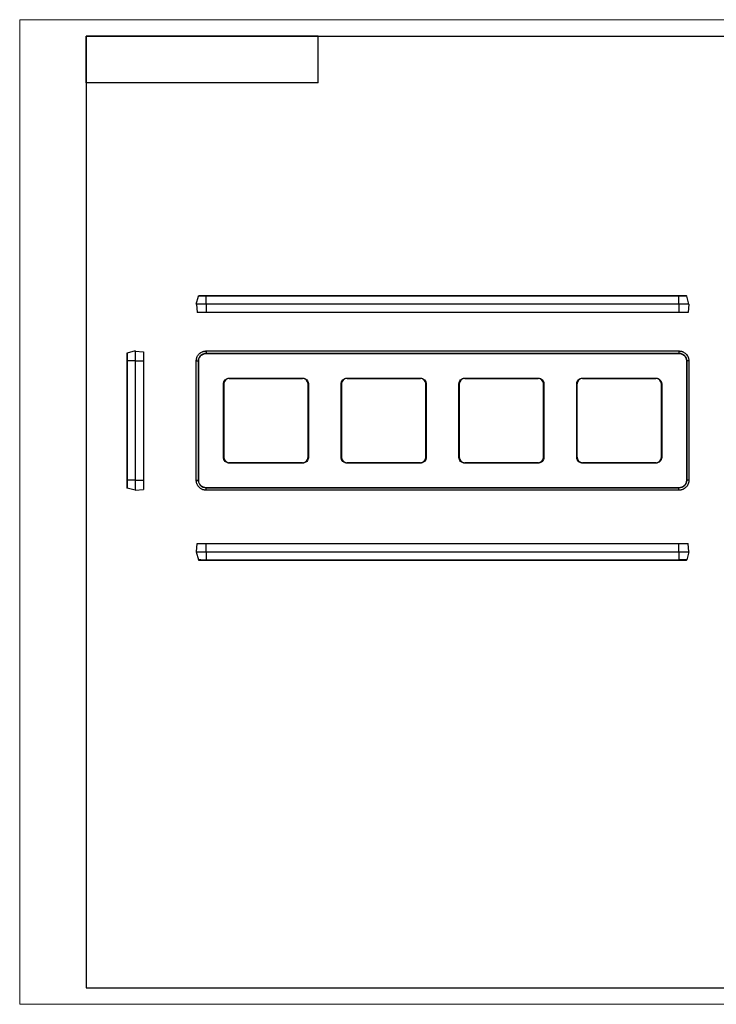
# Model space of a CAD drawing. Units: millimetres. Extents: x 0 to 420, y 0 to 297.
# Drawn here: x 0 to 210, y 0 to 297 of the extents above; entities that cross this region are included whole.
import ezdxf

# ---------------------------------------------------------------- set-up
doc = ezdxf.new("R2010")
doc.units = ezdxf.units.MM

msp = doc.modelspace()

# ---------------------------------------------------------------- linework, layer by layer
at = {"color": 7, "linetype": 'Continuous', "lineweight": 18}
for p, q in [((0, 0), (0, 297)), ((0, 297), (420, 297)), ((0, 0), (420, 0))]:
    msp.add_line(p, q, dxfattribs=at)
at = {"color": 7, "linetype": 'Continuous', "lineweight": 25}
for p, q in [((20, 292), (415, 292)), ((20, 292), (20, 5)), ((90, 292), (20, 292)), ((20, 278), (20, 292)), ((90, 278), (90, 292)), ((90, 278), (20, 278)), ((20, 5), (415, 5))]:
    msp.add_line(p, q, dxfattribs=at)
at = {"color": 7, "linetype": 'Continuous'}
for p, q in [((53.23, 211.18), (53.88, 213.61)), ((53.28, 211.18), (53.45, 208.68)), ((56.23, 213.61), (56.23, 213.68)), ((198.73, 213.68), (56.23, 213.68)), ((198.73, 213.61), (56.23, 213.61)), ((56.23, 211.18), (56.23, 213.61)), ((56.23, 211.18), (56.23, 208.68)), ((198.73, 211.18), (56.23, 211.18)), ((198.73, 211.18), (198.72, 208.68)), ((198.73, 211.18), (198.73, 213.61)), ((201.73, 211.18), (201.08, 213.61)), ((201.68, 211.18), (201.51, 208.68)), ((198.73, 208.68), (56.23, 208.68)), ((200.96, 208.68), (200.96, 208.68)), ((34.81, 197.07), (32.38, 196.42)), ((34.81, 197.02), (37.31, 196.84)), ((56.23, 197.07), (56.23, 196.42)), ((56.23, 197.07), (198.73, 197.07)), ((56.23, 196.42), (198.73, 196.42)), ((56.23, 196.32), (198.73, 196.32)), ((198.73, 197.07), (198.73, 196.42)), ((198.73, 196.42), (198.73, 196.32)), ((32.31, 194.07), (32.31, 158.07)), ((34.81, 194.07), (32.38, 194.07)), ((32.38, 194.07), (32.38, 158.07)), ((34.81, 194.07), (34.81, 158.07)), ((34.81, 194.07), (37.31, 194.06)), ((37.31, 194.07), (37.31, 158.07)), ((37.31, 194.07), (37.31, 194.07)), ((53.23, 194.07), (53.88, 194.07)), ((53.23, 158.07), (53.23, 194.07)), ((53.88, 194.07), (53.98, 194.07)), ((53.88, 158.07), (53.88, 194.07)), ((53.98, 158.07), (53.98, 194.07)), ((200.98, 194.07), (200.98, 158.07)), ((201.08, 194.07), (201.08, 158.07)), ((201.73, 194.07), (201.08, 194.07)), ((201.73, 194.07), (201.73, 158.07)), ((61.42, 165.02), (61.42, 187.12)), ((61.42, 187.12), (61.52, 187.12)), ((61.52, 165.02), (61.52, 187.12)), ((61.53, 187.12), (61.52, 187.12)), ((61.53, 187.12), (61.53, 165.02)), ((61.53, 165.02), (61.53, 187.12)), ((63.18, 188.88), (85.28, 188.88)), ((63.18, 188.78), (85.28, 188.78)), ((63.18, 188.77), (63.18, 188.78)), ((85.28, 188.77), (63.18, 188.77)), ((63.18, 188.77), (85.28, 188.77)), ((85.28, 188.88), (85.28, 188.78)), ((85.28, 188.77), (85.28, 188.78)), ((86.93, 187.12), (86.94, 187.12)), ((86.93, 165.02), (86.93, 187.12)), ((86.93, 187.12), (86.93, 165.02)), ((86.94, 187.12), (86.94, 165.02)), ((87.04, 187.12), (87.04, 165.02)), ((96.92, 187.12), (97.02, 187.12)), ((96.92, 165.02), (96.92, 187.12)), ((97.02, 165.02), (97.02, 187.12)), ((97.03, 187.12), (97.02, 187.12)), ((97.03, 187.12), (97.03, 165.02)), ((97.03, 165.02), (97.03, 187.12)), ((98.68, 188.88), (120.78, 188.88)), ((98.68, 188.78), (120.78, 188.78)), ((98.68, 188.77), (98.68, 188.78)), ((120.78, 188.77), (98.68, 188.77)), ((98.68, 188.77), (120.78, 188.77)), ((120.78, 188.88), (120.78, 188.78)), ((120.78, 188.77), (120.78, 188.78)), ((122.43, 187.12), (122.44, 187.12)), ((122.43, 165.02), (122.43, 187.12)), ((122.43, 187.12), (122.43, 165.02)), ((122.44, 187.12), (122.44, 165.02)), ((122.54, 187.12), (122.54, 165.02)), ((132.42, 165.02), (132.42, 187.12)), ((132.42, 187.12), (132.52, 187.12)), ((132.52, 165.02), (132.52, 187.12)), ((132.53, 187.12), (132.52, 187.12)), ((132.53, 187.12), (132.53, 165.02)), ((132.53, 165.02), (132.53, 187.12)), ((134.18, 188.88), (156.28, 188.88)), ((134.18, 188.78), (156.28, 188.78)), ((134.18, 188.77), (134.18, 188.78)), ((156.28, 188.77), (134.18, 188.77)), ((134.18, 188.77), (156.28, 188.77)), ((156.28, 188.88), (156.28, 188.78)), ((156.28, 188.77), (156.28, 188.78)), ((157.93, 187.12), (157.94, 187.12)), ((157.93, 165.02), (157.93, 187.12)), ((157.93, 187.12), (157.93, 165.02)), ((157.94, 187.12), (157.94, 165.02)), ((158.04, 187.12), (158.04, 165.02)), ((167.92, 165.02), (167.92, 187.12)), ((167.92, 187.12), (168.02, 187.12)), ((168.02, 165.02), (168.02, 187.12)), ((168.03, 165.02), (168.03, 187.12)), ((169.68, 188.88), (191.78, 188.88)), ((169.68, 188.78), (191.78, 188.78)), ((169.68, 188.77), (191.78, 188.77)), ((191.78, 188.88), (191.78, 188.78)), ((193.43, 187.12), (193.43, 165.02)), ((193.44, 187.12), (193.44, 165.02)), ((193.54, 187.12), (193.54, 165.02)), ((61.53, 165.02), (61.52, 165.02)), ((63.18, 163.37), (63.18, 163.36)), ((63.18, 163.37), (85.28, 163.37)), ((85.28, 163.37), (63.18, 163.37)), ((63.18, 163.26), (63.18, 163.36)), ((85.28, 163.36), (63.18, 163.36)), ((85.28, 163.37), (85.28, 163.36)), ((86.93, 165.02), (86.94, 165.02)), ((87.04, 165.02), (86.94, 165.02)), ((97.03, 165.02), (97.02, 165.02)), ((98.68, 163.37), (98.68, 163.36)), ((98.68, 163.37), (120.78, 163.37)), ((120.78, 163.37), (98.68, 163.37)), ((98.68, 163.26), (98.68, 163.36)), ((120.78, 163.36), (98.68, 163.36)), ((120.78, 163.37), (120.78, 163.36)), ((122.43, 165.02), (122.44, 165.02)), ((122.54, 165.02), (122.44, 165.02)), ((132.53, 165.02), (132.52, 165.02)), ((134.18, 163.37), (134.18, 163.36)), ((134.18, 163.37), (156.28, 163.37)), ((156.28, 163.37), (134.18, 163.37)), ((134.18, 163.26), (134.18, 163.36)), ((156.28, 163.36), (134.18, 163.36)), ((156.28, 163.37), (156.28, 163.36)), ((157.93, 165.02), (157.94, 165.02)), ((158.04, 165.02), (157.94, 165.02)), ((191.78, 163.37), (169.68, 163.37)), ((169.68, 163.26), (169.68, 163.36)), ((191.78, 163.36), (169.68, 163.36)), ((193.54, 165.02), (193.44, 165.02)), ((85.28, 163.26), (63.18, 163.26)), ((120.78, 163.26), (98.68, 163.26)), ((156.28, 163.26), (134.18, 163.26)), ((191.78, 163.26), (169.68, 163.26)), ((32.38, 158.07), (32.31, 158.07)), ((34.81, 158.07), (32.38, 158.07)), ((34.81, 158.07), (37.31, 158.07)), ((53.23, 158.07), (53.88, 158.07)), ((201.08, 158.07), (200.98, 158.07)), ((201.73, 158.07), (201.08, 158.07)), ((34.81, 155.07), (32.38, 155.72)), ((34.81, 155.12), (37.31, 155.29)), ((56.23, 155.72), (56.23, 155.82)), ((198.73, 155.82), (56.23, 155.82)), ((198.73, 155.72), (56.23, 155.72)), ((56.23, 155.07), (56.23, 155.72)), ((198.73, 155.07), (56.23, 155.07)), ((198.73, 155.07), (198.73, 155.72)), ((53.28, 136.46), (53.45, 138.96)), ((56.23, 136.46), (56.23, 138.96)), ((56.23, 138.96), (198.73, 138.96)), ((198.73, 136.46), (198.73, 138.96)), ((201.68, 136.46), (201.51, 138.96)), ((53.23, 136.46), (53.88, 134.03)), ((56.23, 136.46), (56.23, 134.03)), ((56.23, 136.46), (198.73, 136.46)), ((56.23, 134.03), (198.73, 134.03)), ((56.23, 133.96), (198.73, 133.96)), ((198.73, 136.46), (198.73, 134.03)), ((198.73, 134.03), (198.73, 133.96)), ((201.73, 136.46), (201.08, 134.03))]:
    msp.add_line(p, q, dxfattribs=at)
at = {"color": 7, "linetype": 'Continuous', "flags": 128}
for points in [[(56.23, 196.42), (56.23, 196.41), (56.23, 196.41), (56.23, 196.4), (56.23, 196.38), (56.23, 196.37), (56.23, 196.36), (56.23, 196.34), (56.23, 196.32)], [(63.18, 188.88), (63.18, 188.86), (63.18, 188.85), (63.18, 188.83), (63.18, 188.81), (63.18, 188.8), (63.18, 188.79), (63.18, 188.79), (63.18, 188.78)], [(87.04, 187.12), (87.02, 187.12), (87.01, 187.12), (86.99, 187.12), (86.97, 187.12), (86.96, 187.12), (86.95, 187.12), (86.95, 187.12), (86.94, 187.12)], [(98.68, 188.88), (98.68, 188.86), (98.68, 188.85), (98.68, 188.83), (98.68, 188.81), (98.68, 188.8), (98.68, 188.79), (98.68, 188.79), (98.68, 188.78)], [(122.54, 187.12), (122.52, 187.12), (122.51, 187.12), (122.49, 187.12), (122.47, 187.12), (122.46, 187.12), (122.45, 187.12), (122.45, 187.12), (122.44, 187.12)], [(134.18, 188.88), (134.18, 188.86), (134.18, 188.85), (134.18, 188.83), (134.18, 188.81), (134.18, 188.8), (134.18, 188.79), (134.18, 188.79), (134.18, 188.78)], [(158.04, 187.12), (158.02, 187.12), (158.01, 187.12), (157.99, 187.12), (157.97, 187.12), (157.96, 187.12), (157.95, 187.12), (157.95, 187.12), (157.94, 187.12)], [(169.68, 188.88), (169.68, 188.86), (169.68, 188.85), (169.68, 188.83), (169.68, 188.81), (169.68, 188.8), (169.68, 188.79), (169.68, 188.79), (169.68, 188.78)], [(193.54, 187.12), (193.52, 187.12), (193.51, 187.12), (193.49, 187.12), (193.47, 187.12), (193.46, 187.12), (193.45, 187.12), (193.45, 187.12), (193.44, 187.12)], [(61.42, 165.02), (61.44, 165.02), (61.45, 165.02), (61.47, 165.02), (61.49, 165.02), (61.5, 165.02), (61.51, 165.02), (61.51, 165.02), (61.52, 165.02)], [(85.28, 163.26), (85.28, 163.28), (85.28, 163.29), (85.28, 163.31), (85.28, 163.33), (85.28, 163.34), (85.28, 163.35), (85.28, 163.35), (85.28, 163.36)], [(96.92, 165.02), (96.94, 165.02), (96.95, 165.02), (96.97, 165.02), (96.99, 165.02), (97, 165.02), (97.01, 165.02), (97.01, 165.02), (97.02, 165.02)], [(120.78, 163.26), (120.78, 163.28), (120.78, 163.29), (120.78, 163.31), (120.78, 163.33), (120.78, 163.34), (120.78, 163.35), (120.78, 163.35), (120.78, 163.36)], [(132.42, 165.02), (132.44, 165.02), (132.45, 165.02), (132.47, 165.02), (132.49, 165.02), (132.5, 165.02), (132.51, 165.02), (132.51, 165.02), (132.52, 165.02)], [(156.28, 163.26), (156.28, 163.28), (156.28, 163.29), (156.28, 163.31), (156.28, 163.33), (156.28, 163.34), (156.28, 163.35), (156.28, 163.35), (156.28, 163.36)], [(167.92, 165.02), (167.94, 165.02), (167.95, 165.02), (167.97, 165.02), (167.99, 165.02), (168, 165.02), (168.01, 165.02), (168.01, 165.02), (168.02, 165.02)], [(191.78, 163.26), (191.78, 163.28), (191.78, 163.29), (191.78, 163.31), (191.78, 163.33), (191.78, 163.34), (191.78, 163.35), (191.78, 163.35), (191.78, 163.36)], [(56.23, 134.03), (56.23, 134.02), (56.23, 134), (56.23, 133.99), (56.23, 133.98), (56.23, 133.97), (56.23, 133.97), (56.23, 133.96), (56.23, 133.96)]]:
    msp.add_lwpolyline(points, dxfattribs=at)
at = {"color": 7, "linetype": 'Continuous'}
for centre, radius, start, end in [((200.98, 213.58), 0.1, 15, 90), ((32.41, 196.32), 0.1, 105, 180), ((63.18, 187.12), 1.66, 90, 180), ((63.18, 187.12), 1.65, 90, 180), ((85.28, 187.12), 1.66, 360, 90), ((85.28, 187.12), 1.65, 0, 90), ((98.68, 187.12), 1.66, 90, 180), ((98.68, 187.12), 1.65, 90, 180), ((120.78, 187.12), 1.66, 360, 90), ((120.78, 187.12), 1.65, 0, 90), ((134.18, 187.12), 1.66, 90, 180), ((134.18, 187.12), 1.65, 90, 180), ((156.28, 187.12), 1.66, 360, 90), ((156.28, 187.12), 1.65, 0, 90), ((169.68, 187.12), 1.66, 90, 180), ((191.78, 187.12), 1.66, 360, 90), ((63.18, 165.02), 1.66, 180, 270), ((63.18, 165.02), 1.65, 180, 270), ((85.28, 165.02), 1.66, 270, 360), ((85.28, 165.02), 1.65, 270, 360), ((98.68, 165.02), 1.66, 180, 270), ((98.68, 165.02), 1.65, 180, 270), ((120.78, 165.02), 1.66, 270, 360), ((120.78, 165.02), 1.65, 270, 360), ((134.18, 165.02), 1.66, 180, 270), ((134.18, 165.02), 1.65, 180, 270), ((156.28, 165.02), 1.66, 270, 360), ((156.28, 165.02), 1.65, 270, 360), ((169.68, 165.02), 1.66, 180, 270), ((191.78, 165.02), 1.66, 270, 360), ((53.98, 134.06), 0.1, 195, 270)]:
    msp.add_arc(centre, radius, start, end, dxfattribs=at)
for points, knots in [([(56.23, 211.18), (56.18, 211.18), (56.08, 211.18), (55.94, 211.18), (55.8, 211.18), (55.68, 211.18), (55.53, 211.18), (55.35, 211.18), (55.13, 211.18), (54.84, 211.18), (54.49, 211.18), (54.08, 211.18), (53.72, 211.18), (53.5, 211.18), (53.37, 211.18), (53.31, 211.18), (53.27, 211.18), (53.24, 211.18), (53.23, 211.18), (53.23, 211.18)], [0, 0, 0, 0, 0.032492, 0.063003, 0.091564, 0.118215, 0.143006, 0.190509, 0.238002, 0.285752, 0.392788, 0.499997, 0.624831, 0.749822, 0.799581, 0.849172, 0.898902, 0.949079, 1, 1, 1, 1]), ([(53.95, 213.68), (53.93, 213.67), (53.9, 213.65), (53.89, 213.62), (53.88, 213.61)], [0, 0, 0, 0, 0.497515, 1, 1, 1, 1]), ([(53.88, 213.61), (53.89, 213.63), (53.9, 213.65), (53.93, 213.67), (53.95, 213.68), (53.98, 213.68)], [0, 0, 0, 0, 0.5, 0.5, 1, 1, 1, 1]), ([(56.23, 213.61), (55.89, 213.61), (55.2, 213.61), (54.42, 213.61), (53.98, 213.61), (53.92, 213.61), (53.9, 213.61)], [0, 0, 0, 0, 0.28775, 0.575263, 0.801902, 1, 1, 1, 1]), ([(56.23, 213.68), (55.93, 213.68), (55.64, 213.68), (55.09, 213.68), (54.85, 213.68), (54.43, 213.68), (54.26, 213.68), (54.04, 213.68), (53.98, 213.68), (53.98, 213.68)], [0, 0, 0, 0, 0.25, 0.25, 0.5, 0.5, 0.75, 0.75, 1, 1, 1, 1]), ([(198.73, 213.61), (198.73, 213.63), (198.73, 213.65), (198.73, 213.67), (198.73, 213.68), (198.73, 213.68)], [0, 0, 0, 0, 0.5, 0.5, 1, 1, 1, 1]), ([(200.98, 213.68), (200.98, 213.68), (200.92, 213.68), (200.7, 213.68), (200.53, 213.68), (200.12, 213.68), (199.87, 213.68), (199.32, 213.68), (199.03, 213.68), (198.73, 213.68)], [0, 0, 0, 0, 0.25, 0.25, 0.5, 0.5, 0.75, 0.75, 1, 1, 1, 1]), ([(201.08, 213.61), (201.08, 213.61), (201.02, 213.61), (200.78, 213.61), (200.61, 213.61), (200.17, 213.61), (199.91, 213.61), (199.35, 213.61), (199.04, 213.61), (198.73, 213.61)], [0, 0, 0, 0, 0.25, 0.25, 0.5, 0.5, 0.75, 0.75, 1, 1, 1, 1]), ([(201.73, 211.18), (201.73, 211.18), (201.72, 211.18), (201.71, 211.18), (201.7, 211.18), (201.68, 211.18), (201.65, 211.18), (201.6, 211.18), (201.53, 211.18), (201.4, 211.18), (201.19, 211.18), (200.84, 211.18), (200.41, 211.18), (199.99, 211.18), (199.66, 211.18), (199.43, 211.18), (199.2, 211.18), (198.97, 211.18), (198.81, 211.18), (198.73, 211.18)], [0, 0, 0, 0, 0.032492, 0.063003, 0.091564, 0.118215, 0.143006, 0.190509, 0.238001, 0.285752, 0.392788, 0.499997, 0.624831, 0.749822, 0.799581, 0.849172, 0.898902, 0.949079, 1, 1, 1, 1]), ([(56.23, 208.68), (56.18, 208.68), (56.09, 208.68), (55.96, 208.68), (55.82, 208.68), (55.69, 208.68), (55.57, 208.68), (55.44, 208.68), (55.32, 208.68), (55.2, 208.68), (55.09, 208.68), (54.98, 208.68), (54.87, 208.68), (54.76, 208.68), (54.65, 208.68), (54.55, 208.68), (54.46, 208.68), (54.36, 208.68), (54.24, 208.68), (54.1, 208.68), (53.95, 208.68), (53.82, 208.68), (53.71, 208.68), (53.62, 208.68), (53.55, 208.68), (53.5, 208.68), (53.46, 208.68), (53.46, 208.68), (53.45, 208.68)], [0, 0, 0, 0, 0.031746, 0.062922, 0.093576, 0.12376, 0.153526, 0.182929, 0.212027, 0.240879, 0.269546, 0.298089, 0.326571, 0.355056, 0.383606, 0.412284, 0.441152, 0.47027, 0.499697, 0.556207, 0.611495, 0.665975, 0.720076, 0.774237, 0.828895, 0.884476, 0.941385, 1, 1, 1, 1]), ([(201.51, 208.68), (201.5, 208.68), (201.5, 208.68), (201.49, 208.68), (201.47, 208.68), (201.45, 208.68), (201.42, 208.68), (201.39, 208.68), (201.35, 208.68), (201.31, 208.68), (201.26, 208.68), (201.21, 208.68), (201.15, 208.68), (201.09, 208.68), (201.02, 208.68), (200.94, 208.68), (200.87, 208.68), (200.78, 208.68), (200.67, 208.68), (200.52, 208.68), (200.32, 208.68), (200.12, 208.68), (199.91, 208.68), (199.7, 208.68), (199.47, 208.68), (199.23, 208.68), (198.98, 208.68), (198.82, 208.68), (198.73, 208.68)], [0, 0, 0, 0, 0.031746, 0.062922, 0.093576, 0.12376, 0.153526, 0.182929, 0.212027, 0.240879, 0.269546, 0.298089, 0.326572, 0.355056, 0.383606, 0.412284, 0.441152, 0.47027, 0.499698, 0.556207, 0.611496, 0.665975, 0.720076, 0.774237, 0.828895, 0.884476, 0.941385, 1, 1, 1, 1]), ([(32.31, 196.32), (32.31, 196.32), (32.31, 196.26), (32.31, 196.04), (32.31, 195.87), (32.31, 195.45), (32.31, 195.2), (32.31, 194.66), (32.31, 194.37), (32.31, 194.07)], [0, 0, 0, 0, 0.25, 0.25, 0.5, 0.5, 0.75, 0.75, 1, 1, 1, 1]), ([(32.38, 196.42), (32.38, 196.42), (32.38, 196.36), (32.38, 196.12), (32.38, 195.95), (32.38, 195.51), (32.38, 195.25), (32.38, 194.69), (32.38, 194.38), (32.38, 194.07)], [0, 0, 0, 0, 0.25, 0.25, 0.5, 0.5, 0.75, 0.75, 1, 1, 1, 1]), ([(34.81, 197.07), (34.81, 197.07), (34.81, 197.06), (34.81, 197.05), (34.81, 197.04), (34.81, 197.02), (34.81, 196.99), (34.81, 196.94), (34.81, 196.87), (34.81, 196.74), (34.81, 196.53), (34.81, 196.18), (34.81, 195.75), (34.81, 195.33), (34.81, 195), (34.81, 194.77), (34.81, 194.54), (34.81, 194.31), (34.81, 194.15), (34.81, 194.07)], [0, 0, 0, 0, 0.032492, 0.063003, 0.091564, 0.118215, 0.143006, 0.190509, 0.238002, 0.285752, 0.392788, 0.499997, 0.624831, 0.749822, 0.799581, 0.849172, 0.898902, 0.949079, 1, 1, 1, 1]), ([(37.31, 196.84), (37.31, 196.84), (37.31, 196.84), (37.31, 196.83), (37.31, 196.81), (37.31, 196.79), (37.31, 196.76), (37.31, 196.73), (37.31, 196.69), (37.31, 196.65), (37.31, 196.6), (37.31, 196.55), (37.31, 196.49), (37.31, 196.43), (37.31, 196.36), (37.31, 196.28), (37.31, 196.21), (37.31, 196.12), (37.31, 196.01), (37.31, 195.85), (37.31, 195.66), (37.31, 195.46), (37.31, 195.25), (37.31, 195.04), (37.31, 194.81), (37.31, 194.57), (37.31, 194.32), (37.31, 194.15), (37.31, 194.07)], [0, 0, 0, 0, 0.031746, 0.062922, 0.093576, 0.12376, 0.153526, 0.182929, 0.212027, 0.240879, 0.269546, 0.298089, 0.326572, 0.355056, 0.383606, 0.412284, 0.441152, 0.47027, 0.499698, 0.556204, 0.611491, 0.665969, 0.72007, 0.77423, 0.828889, 0.884472, 0.941383, 1, 1, 1, 1]), ([(53.23, 194.07), (53.23, 194.12), (53.24, 194.22), (53.25, 194.36), (53.26, 194.5), (53.28, 194.62), (53.31, 194.77), (53.36, 194.95), (53.43, 195.17), (53.56, 195.46), (53.77, 195.81), (54.12, 196.22), (54.55, 196.58), (54.97, 196.8), (55.3, 196.93), (55.53, 196.99), (55.76, 197.03), (55.99, 197.06), (56.15, 197.07), (56.23, 197.07)], [0, 0, 0, 0, 0.032492, 0.063003, 0.091564, 0.118215, 0.143006, 0.190509, 0.238001, 0.285752, 0.392788, 0.499997, 0.624831, 0.749822, 0.799581, 0.849172, 0.898902, 0.949079, 1, 1, 1, 1]), ([(53.88, 194.07), (53.88, 194.38), (53.94, 194.69), (54.18, 195.25), (54.35, 195.51), (54.79, 195.95), (55.05, 196.12), (55.61, 196.36), (55.92, 196.42), (56.23, 196.42)], [0, 0, 0, 0, 0.25, 0.25, 0.5, 0.5, 0.75, 0.75, 1, 1, 1, 1]), ([(53.98, 194.07), (53.98, 194.37), (54.04, 194.66), (54.26, 195.2), (54.43, 195.45), (54.85, 195.87), (55.09, 196.04), (55.64, 196.26), (55.93, 196.32), (56.23, 196.32)], [0, 0, 0, 0, 0.25, 0.25, 0.5, 0.5, 0.75, 0.75, 1, 1, 1, 1]), ([(198.73, 197.07), (198.78, 197.07), (198.88, 197.06), (199.02, 197.05), (199.16, 197.04), (199.28, 197.02), (199.43, 196.99), (199.62, 196.94), (199.83, 196.87), (200.12, 196.74), (200.47, 196.53), (200.88, 196.18), (201.24, 195.75), (201.46, 195.33), (201.59, 195), (201.65, 194.77), (201.69, 194.54), (201.72, 194.31), (201.73, 194.15), (201.73, 194.07)], [0, 0, 0, 0, 0.032492, 0.063003, 0.091564, 0.118215, 0.143006, 0.190509, 0.238002, 0.285752, 0.392788, 0.499997, 0.624831, 0.749822, 0.799581, 0.849172, 0.898902, 0.949079, 1, 1, 1, 1]), ([(198.73, 196.42), (199.04, 196.42), (199.35, 196.36), (199.91, 196.12), (200.17, 195.95), (200.61, 195.51), (200.78, 195.25), (201.02, 194.69), (201.08, 194.38), (201.08, 194.07)], [0, 0, 0, 0, 0.25, 0.25, 0.5, 0.5, 0.75, 0.75, 1, 1, 1, 1]), ([(198.73, 196.32), (199.03, 196.32), (199.32, 196.26), (199.87, 196.04), (200.12, 195.87), (200.53, 195.45), (200.7, 195.2), (200.92, 194.66), (200.98, 194.37), (200.98, 194.07)], [0, 0, 0, 0, 0.25, 0.25, 0.5, 0.5, 0.75, 0.75, 1, 1, 1, 1]), ([(32.38, 194.07), (32.36, 194.07), (32.34, 194.07), (32.32, 194.07), (32.31, 194.07), (32.31, 194.07)], [0, 0, 0, 0, 0.5, 0.5, 1, 1, 1, 1]), ([(201.08, 194.07), (201.07, 194.07), (201.06, 194.07), (201.03, 194.07), (201.01, 194.07), (200.98, 194.07)], [0, 0, 0, 0, 0.5, 0.5, 1, 1, 1, 1]), ([(61.42, 187.12), (61.42, 187.18), (61.42, 187.24), (61.43, 187.35), (61.44, 187.41), (61.47, 187.58), (61.51, 187.69), (61.64, 188.01), (61.77, 188.2), (62.1, 188.53), (62.29, 188.66), (62.61, 188.79), (62.72, 188.83), (62.89, 188.86), (62.95, 188.87), (63.06, 188.88), (63.12, 188.88), (63.18, 188.88)], [0, 0, 0, 0, 0.0625, 0.0625, 0.125, 0.125, 0.25, 0.25, 0.5, 0.5, 0.75, 0.75, 0.875, 0.875, 0.9375, 0.9375, 1, 1, 1, 1]), ([(85.28, 188.88), (85.34, 188.88), (85.4, 188.88), (85.51, 188.87), (85.57, 188.86), (85.74, 188.83), (85.85, 188.79), (86.17, 188.66), (86.36, 188.53), (86.69, 188.2), (86.82, 188.01), (86.95, 187.69), (86.99, 187.58), (87.02, 187.41), (87.03, 187.35), (87.04, 187.24), (87.04, 187.18), (87.04, 187.12)], [0, 0, 0, 0, 0.0625, 0.0625, 0.125, 0.125, 0.25, 0.25, 0.5, 0.5, 0.75, 0.75, 0.875, 0.875, 0.9375, 0.9375, 1, 1, 1, 1]), ([(96.92, 187.12), (96.92, 187.18), (96.92, 187.24), (96.93, 187.35), (96.94, 187.41), (96.97, 187.58), (97.01, 187.69), (97.14, 188.01), (97.27, 188.2), (97.6, 188.53), (97.79, 188.66), (98.11, 188.79), (98.22, 188.83), (98.39, 188.86), (98.45, 188.87), (98.56, 188.88), (98.62, 188.88), (98.68, 188.88)], [0, 0, 0, 0, 0.0625, 0.0625, 0.125, 0.125, 0.25, 0.25, 0.5, 0.5, 0.75, 0.75, 0.875, 0.875, 0.9375, 0.9375, 1, 1, 1, 1]), ([(120.78, 188.88), (120.84, 188.88), (120.9, 188.88), (121.01, 188.87), (121.07, 188.86), (121.24, 188.83), (121.35, 188.79), (121.67, 188.66), (121.86, 188.53), (122.19, 188.2), (122.32, 188.01), (122.45, 187.69), (122.49, 187.58), (122.52, 187.41), (122.53, 187.35), (122.54, 187.24), (122.54, 187.18), (122.54, 187.12)], [0, 0, 0, 0, 0.0625, 0.0625, 0.125, 0.125, 0.25, 0.25, 0.5, 0.5, 0.75, 0.75, 0.875, 0.875, 0.9375, 0.9375, 1, 1, 1, 1]), ([(132.42, 187.12), (132.42, 187.18), (132.42, 187.24), (132.43, 187.35), (132.44, 187.41), (132.47, 187.58), (132.51, 187.69), (132.64, 188.01), (132.77, 188.2), (133.1, 188.53), (133.29, 188.66), (133.61, 188.79), (133.72, 188.83), (133.89, 188.86), (133.95, 188.87), (134.06, 188.88), (134.12, 188.88), (134.18, 188.88)], [0, 0, 0, 0, 0.0625, 0.0625, 0.125, 0.125, 0.25, 0.25, 0.5, 0.5, 0.75, 0.75, 0.875, 0.875, 0.9375, 0.9375, 1, 1, 1, 1]), ([(156.28, 188.88), (156.34, 188.88), (156.4, 188.88), (156.51, 188.87), (156.57, 188.86), (156.74, 188.83), (156.85, 188.79), (157.17, 188.66), (157.36, 188.53), (157.69, 188.2), (157.82, 188.01), (157.95, 187.69), (157.99, 187.58), (158.02, 187.41), (158.03, 187.35), (158.04, 187.24), (158.04, 187.18), (158.04, 187.12)], [0, 0, 0, 0, 0.0625, 0.0625, 0.125, 0.125, 0.25, 0.25, 0.5, 0.5, 0.75, 0.75, 0.875, 0.875, 0.9375, 0.9375, 1, 1, 1, 1]), ([(167.92, 187.12), (167.92, 187.18), (167.92, 187.24), (167.93, 187.35), (167.94, 187.41), (167.97, 187.58), (168.01, 187.69), (168.14, 188.01), (168.27, 188.2), (168.6, 188.53), (168.79, 188.66), (169.11, 188.79), (169.22, 188.83), (169.39, 188.86), (169.45, 188.87), (169.56, 188.88), (169.62, 188.88), (169.68, 188.88)], [0, 0, 0, 0, 0.0625, 0.0625, 0.125, 0.125, 0.25, 0.25, 0.5, 0.5, 0.75, 0.75, 0.875, 0.875, 0.9375, 0.9375, 1, 1, 1, 1]), ([(191.78, 188.88), (191.84, 188.88), (191.9, 188.88), (192.01, 188.87), (192.07, 188.86), (192.24, 188.83), (192.35, 188.79), (192.67, 188.66), (192.86, 188.53), (193.19, 188.2), (193.32, 188.01), (193.45, 187.69), (193.49, 187.58), (193.52, 187.41), (193.53, 187.35), (193.54, 187.24), (193.54, 187.18), (193.54, 187.12)], [0, 0, 0, 0, 0.0625, 0.0625, 0.125, 0.125, 0.25, 0.25, 0.5, 0.5, 0.75, 0.75, 0.875, 0.875, 0.9375, 0.9375, 1, 1, 1, 1]), ([(63.18, 163.26), (63.12, 163.26), (63.06, 163.26), (62.95, 163.27), (62.89, 163.28), (62.72, 163.31), (62.61, 163.35), (62.29, 163.48), (62.1, 163.61), (61.77, 163.94), (61.64, 164.13), (61.51, 164.45), (61.47, 164.56), (61.44, 164.73), (61.43, 164.79), (61.42, 164.9), (61.42, 164.96), (61.42, 165.02)], [0, 0, 0, 0, 0.0625, 0.0625, 0.125, 0.125, 0.25, 0.25, 0.5, 0.5, 0.75, 0.75, 0.875, 0.875, 0.9375, 0.9375, 1, 1, 1, 1]), ([(87.04, 165.02), (87.04, 164.96), (87.04, 164.9), (87.03, 164.79), (87.02, 164.73), (86.99, 164.56), (86.95, 164.45), (86.82, 164.13), (86.69, 163.94), (86.36, 163.61), (86.17, 163.48), (85.85, 163.35), (85.74, 163.31), (85.57, 163.28), (85.51, 163.27), (85.4, 163.26), (85.34, 163.26), (85.28, 163.26)], [0, 0, 0, 0, 0.0625, 0.0625, 0.125, 0.125, 0.25, 0.25, 0.5, 0.5, 0.75, 0.75, 0.875, 0.875, 0.9375, 0.9375, 1, 1, 1, 1]), ([(98.68, 163.26), (98.62, 163.26), (98.56, 163.26), (98.45, 163.27), (98.39, 163.28), (98.22, 163.31), (98.11, 163.35), (97.79, 163.48), (97.6, 163.61), (97.27, 163.94), (97.14, 164.13), (97.01, 164.45), (96.97, 164.56), (96.94, 164.73), (96.93, 164.79), (96.92, 164.9), (96.92, 164.96), (96.92, 165.02)], [0, 0, 0, 0, 0.0625, 0.0625, 0.125, 0.125, 0.25, 0.25, 0.5, 0.5, 0.75, 0.75, 0.875, 0.875, 0.9375, 0.9375, 1, 1, 1, 1]), ([(122.54, 165.02), (122.54, 164.96), (122.54, 164.9), (122.53, 164.79), (122.52, 164.73), (122.49, 164.56), (122.45, 164.45), (122.32, 164.13), (122.19, 163.94), (121.86, 163.61), (121.67, 163.48), (121.35, 163.35), (121.24, 163.31), (121.07, 163.28), (121.01, 163.27), (120.9, 163.26), (120.84, 163.26), (120.78, 163.26)], [0, 0, 0, 0, 0.0625, 0.0625, 0.125, 0.125, 0.25, 0.25, 0.5, 0.5, 0.75, 0.75, 0.875, 0.875, 0.9375, 0.9375, 1, 1, 1, 1]), ([(134.18, 163.26), (134.12, 163.26), (134.06, 163.26), (133.95, 163.27), (133.89, 163.28), (133.72, 163.31), (133.61, 163.35), (133.29, 163.48), (133.1, 163.61), (132.77, 163.94), (132.64, 164.13), (132.51, 164.45), (132.47, 164.56), (132.44, 164.73), (132.43, 164.79), (132.42, 164.9), (132.42, 164.96), (132.42, 165.02)], [0, 0, 0, 0, 0.0625, 0.0625, 0.125, 0.125, 0.25, 0.25, 0.5, 0.5, 0.75, 0.75, 0.875, 0.875, 0.9375, 0.9375, 1, 1, 1, 1]), ([(158.04, 165.02), (158.04, 164.96), (158.04, 164.9), (158.03, 164.79), (158.02, 164.73), (157.99, 164.56), (157.95, 164.45), (157.82, 164.13), (157.69, 163.94), (157.36, 163.61), (157.17, 163.48), (156.85, 163.35), (156.74, 163.31), (156.57, 163.28), (156.51, 163.27), (156.4, 163.26), (156.34, 163.26), (156.28, 163.26)], [0, 0, 0, 0, 0.0625, 0.0625, 0.125, 0.125, 0.25, 0.25, 0.5, 0.5, 0.75, 0.75, 0.875, 0.875, 0.9375, 0.9375, 1, 1, 1, 1]), ([(169.68, 163.26), (169.62, 163.26), (169.56, 163.26), (169.45, 163.27), (169.39, 163.28), (169.22, 163.31), (169.11, 163.35), (168.79, 163.48), (168.6, 163.61), (168.27, 163.94), (168.14, 164.13), (168.01, 164.45), (167.97, 164.56), (167.94, 164.73), (167.93, 164.79), (167.92, 164.9), (167.92, 164.96), (167.92, 165.02)], [0, 0, 0, 0, 0.0625, 0.0625, 0.125, 0.125, 0.25, 0.25, 0.5, 0.5, 0.75, 0.75, 0.875, 0.875, 0.9375, 0.9375, 1, 1, 1, 1]), ([(193.54, 165.02), (193.54, 164.96), (193.54, 164.9), (193.53, 164.79), (193.52, 164.73), (193.49, 164.56), (193.45, 164.45), (193.32, 164.13), (193.19, 163.94), (192.86, 163.61), (192.67, 163.48), (192.35, 163.35), (192.24, 163.31), (192.07, 163.28), (192.01, 163.27), (191.9, 163.26), (191.84, 163.26), (191.78, 163.26)], [0, 0, 0, 0, 0.0625, 0.0625, 0.125, 0.125, 0.25, 0.25, 0.5, 0.5, 0.75, 0.75, 0.875, 0.875, 0.9375, 0.9375, 1, 1, 1, 1]), ([(32.31, 158.07), (32.31, 157.77), (32.31, 157.48), (32.31, 156.93), (32.31, 156.68), (32.31, 156.27), (32.31, 156.1), (32.31, 155.88), (32.31, 155.82), (32.31, 155.82)], [0, 0, 0, 0, 0.25, 0.25, 0.5, 0.5, 0.75, 0.75, 1, 1, 1, 1]), ([(32.38, 158.07), (32.38, 157.72), (32.38, 157.03), (32.38, 156.26), (32.38, 155.82), (32.38, 155.76), (32.38, 155.74)], [0, 0, 0, 0, 0.28775, 0.575263, 0.801902, 1, 1, 1, 1]), ([(32.38, 155.72), (32.38, 155.72), (32.38, 155.78), (32.38, 156.02), (32.38, 156.19), (32.38, 156.63), (32.38, 156.89), (32.38, 157.45), (32.38, 157.76), (32.38, 158.07)], [0, 0, 0, 0, 0.25, 0.25, 0.5, 0.5, 0.75, 0.75, 1, 1, 1, 1]), ([(34.81, 158.07), (34.81, 158.02), (34.81, 157.92), (34.81, 157.78), (34.81, 157.64), (34.81, 157.52), (34.81, 157.37), (34.81, 157.18), (34.81, 156.97), (34.81, 156.68), (34.81, 156.33), (34.81, 155.92), (34.81, 155.56), (34.81, 155.34), (34.81, 155.21), (34.81, 155.15), (34.81, 155.1), (34.81, 155.08), (34.81, 155.07), (34.81, 155.07)], [0, 0, 0, 0, 0.032492, 0.063003, 0.091564, 0.118215, 0.143006, 0.190509, 0.238001, 0.285752, 0.392788, 0.499997, 0.624831, 0.749822, 0.799581, 0.849172, 0.898902, 0.949079, 1, 1, 1, 1]), ([(37.31, 158.07), (37.31, 158.02), (37.31, 157.93), (37.31, 157.8), (37.31, 157.66), (37.31, 157.53), (37.31, 157.41), (37.31, 157.28), (37.31, 157.16), (37.31, 157.04), (37.31, 156.93), (37.31, 156.82), (37.31, 156.71), (37.31, 156.6), (37.31, 156.49), (37.31, 156.39), (37.31, 156.29), (37.31, 156.2), (37.31, 156.08), (37.31, 155.94), (37.31, 155.79), (37.31, 155.66), (37.31, 155.55), (37.31, 155.46), (37.31, 155.39), (37.31, 155.34), (37.31, 155.3), (37.31, 155.3), (37.31, 155.29)], [0, 0, 0, 0, 0.031746, 0.062922, 0.093576, 0.12376, 0.153526, 0.182929, 0.212027, 0.240879, 0.269546, 0.298089, 0.326572, 0.355056, 0.383606, 0.412284, 0.441152, 0.47027, 0.499698, 0.556207, 0.611496, 0.665975, 0.720076, 0.774237, 0.828895, 0.884476, 0.941385, 1, 1, 1, 1]), ([(56.23, 155.07), (56.18, 155.07), (56.08, 155.08), (55.94, 155.09), (55.8, 155.1), (55.68, 155.12), (55.53, 155.15), (55.35, 155.2), (55.13, 155.27), (54.84, 155.4), (54.49, 155.61), (54.08, 155.96), (53.72, 156.39), (53.5, 156.81), (53.37, 157.14), (53.31, 157.37), (53.27, 157.6), (53.24, 157.83), (53.23, 157.99), (53.23, 158.07)], [0, 0, 0, 0, 0.032492, 0.063003, 0.091564, 0.118215, 0.143006, 0.190509, 0.238002, 0.285752, 0.392788, 0.499997, 0.624831, 0.749822, 0.799581, 0.849172, 0.898902, 0.949079, 1, 1, 1, 1]), ([(56.23, 155.72), (55.92, 155.72), (55.61, 155.78), (55.05, 156.02), (54.79, 156.19), (54.35, 156.63), (54.18, 156.89), (53.94, 157.45), (53.88, 157.76), (53.88, 158.07)], [0, 0, 0, 0, 0.25, 0.25, 0.5, 0.5, 0.75, 0.75, 1, 1, 1, 1]), ([(53.88, 158.07), (53.89, 158.07), (53.9, 158.07), (53.93, 158.07), (53.95, 158.07), (53.98, 158.07)], [0, 0, 0, 0, 0.5, 0.5, 1, 1, 1, 1]), ([(56.23, 155.82), (55.93, 155.82), (55.64, 155.88), (55.09, 156.1), (54.85, 156.27), (54.43, 156.68), (54.26, 156.93), (54.04, 157.48), (53.98, 157.77), (53.98, 158.07)], [0, 0, 0, 0, 0.25, 0.25, 0.5, 0.5, 0.75, 0.75, 1, 1, 1, 1]), ([(201.08, 158.07), (201.08, 157.76), (201.02, 157.45), (200.78, 156.89), (200.61, 156.63), (200.17, 156.19), (199.91, 156.02), (199.35, 155.78), (199.04, 155.72), (198.73, 155.72)], [0, 0, 0, 0, 0.25, 0.25, 0.5, 0.5, 0.75, 0.75, 1, 1, 1, 1]), ([(200.98, 158.07), (200.98, 157.77), (200.92, 157.48), (200.7, 156.93), (200.53, 156.68), (200.12, 156.27), (199.87, 156.1), (199.32, 155.88), (199.03, 155.82), (198.73, 155.82)], [0, 0, 0, 0, 0.25, 0.25, 0.5, 0.5, 0.75, 0.75, 1, 1, 1, 1]), ([(201.73, 158.07), (201.73, 158.02), (201.72, 157.92), (201.71, 157.78), (201.7, 157.64), (201.68, 157.52), (201.65, 157.37), (201.6, 157.18), (201.53, 156.97), (201.4, 156.68), (201.19, 156.33), (200.84, 155.92), (200.41, 155.56), (199.99, 155.34), (199.66, 155.21), (199.43, 155.15), (199.2, 155.1), (198.97, 155.08), (198.81, 155.07), (198.73, 155.07)], [0, 0, 0, 0, 0.032492, 0.063003, 0.091564, 0.118215, 0.143006, 0.190509, 0.238001, 0.285752, 0.392788, 0.499997, 0.624831, 0.749822, 0.799581, 0.849172, 0.898902, 0.949079, 1, 1, 1, 1]), ([(32.38, 155.72), (32.36, 155.73), (32.34, 155.74), (32.32, 155.77), (32.31, 155.79), (32.31, 155.82)], [0, 0, 0, 0, 0.5, 0.5, 1, 1, 1, 1]), ([(32.32, 155.79), (32.32, 155.77), (32.34, 155.74), (32.37, 155.73), (32.38, 155.72)], [0, 0, 0, 0, 0.497515, 1, 1, 1, 1]), ([(198.73, 155.72), (198.73, 155.73), (198.73, 155.74), (198.73, 155.77), (198.73, 155.79), (198.73, 155.82)], [0, 0, 0, 0, 0.5, 0.5, 1, 1, 1, 1]), ([(53.45, 138.96), (53.46, 138.96), (53.46, 138.96), (53.47, 138.96), (53.48, 138.96), (53.5, 138.96), (53.54, 138.96), (53.61, 138.96), (53.74, 138.96), (53.96, 138.96), (54.21, 138.96), (54.45, 138.96), (54.64, 138.96), (54.84, 138.96), (55.05, 138.96), (55.26, 138.96), (55.49, 138.96), (55.73, 138.96), (55.98, 138.96), (56.14, 138.96), (56.23, 138.96)], [0, 0, 0, 0, 0.032308, 0.062716, 0.091257, 0.117973, 0.142911, 0.214086, 0.285568, 0.392549, 0.499686, 0.556197, 0.611487, 0.665968, 0.72007, 0.774232, 0.828891, 0.884474, 0.941384, 1, 1, 1, 1]), ([(198.73, 138.96), (198.78, 138.96), (198.87, 138.96), (199, 138.96), (199.14, 138.96), (199.27, 138.96), (199.39, 138.96), (199.52, 138.96), (199.64, 138.96), (199.76, 138.96), (199.87, 138.96), (199.98, 138.96), (200.09, 138.96), (200.2, 138.96), (200.31, 138.96), (200.41, 138.96), (200.51, 138.96), (200.6, 138.96), (200.72, 138.96), (200.86, 138.96), (201.01, 138.96), (201.14, 138.96), (201.25, 138.96), (201.34, 138.96), (201.41, 138.96), (201.46, 138.96), (201.5, 138.96), (201.5, 138.96), (201.51, 138.96)], [0, 0, 0, 0, 0.031746, 0.062922, 0.093576, 0.12376, 0.153526, 0.182929, 0.212027, 0.240879, 0.269546, 0.298089, 0.326572, 0.355056, 0.383606, 0.412284, 0.441152, 0.47027, 0.499698, 0.556204, 0.611491, 0.665969, 0.72007, 0.77423, 0.828889, 0.884472, 0.941383, 1, 1, 1, 1]), ([(53.23, 136.46), (53.23, 136.46), (53.24, 136.46), (53.25, 136.46), (53.26, 136.46), (53.28, 136.46), (53.31, 136.46), (53.36, 136.46), (53.43, 136.46), (53.56, 136.46), (53.77, 136.46), (54.12, 136.46), (54.55, 136.46), (54.97, 136.46), (55.3, 136.46), (55.53, 136.46), (55.76, 136.46), (55.99, 136.46), (56.15, 136.46), (56.23, 136.46)], [0, 0, 0, 0, 0.032492, 0.063003, 0.091564, 0.118215, 0.143006, 0.190509, 0.238001, 0.285752, 0.392788, 0.499997, 0.624831, 0.749822, 0.799581, 0.849172, 0.898902, 0.949079, 1, 1, 1, 1]), ([(53.88, 134.03), (53.88, 134.03), (53.94, 134.03), (54.18, 134.03), (54.35, 134.03), (54.79, 134.03), (55.05, 134.03), (55.61, 134.03), (55.92, 134.03), (56.23, 134.03)], [0, 0, 0, 0, 0.25, 0.25, 0.5, 0.5, 0.75, 0.75, 1, 1, 1, 1]), ([(53.98, 133.96), (53.98, 133.96), (54.04, 133.96), (54.26, 133.96), (54.43, 133.96), (54.85, 133.96), (55.09, 133.96), (55.64, 133.96), (55.93, 133.96), (56.23, 133.96)], [0, 0, 0, 0, 0.25, 0.25, 0.5, 0.5, 0.75, 0.75, 1, 1, 1, 1]), ([(54.59, 134.03), (54.53, 134.03), (54.25, 134.03), (54.12, 134.03), (54.02, 134.03)], [0, 0, 0, 0, 0.211081, 1, 1, 1, 1]), ([(198.73, 136.46), (198.78, 136.46), (198.88, 136.46), (199.02, 136.46), (199.16, 136.46), (199.28, 136.46), (199.43, 136.46), (199.62, 136.46), (199.83, 136.46), (200.12, 136.46), (200.47, 136.46), (200.88, 136.46), (201.24, 136.46), (201.46, 136.46), (201.59, 136.46), (201.65, 136.46), (201.69, 136.46), (201.72, 136.46), (201.73, 136.46), (201.73, 136.46)], [0, 0, 0, 0, 0.032492, 0.063003, 0.091564, 0.118215, 0.143006, 0.190509, 0.238002, 0.285752, 0.392788, 0.499997, 0.624831, 0.749822, 0.799581, 0.849172, 0.898902, 0.949079, 1, 1, 1, 1]), ([(198.73, 134.03), (199.08, 134.03), (199.77, 134.03), (200.54, 134.03), (200.98, 134.03), (201.04, 134.03), (201.06, 134.03)], [0, 0, 0, 0, 0.2877506, 0.5752631, 0.8019019, 1, 1, 1, 1]), ([(201.08, 134.03), (201.08, 134.03), (201.02, 134.03), (200.78, 134.03), (200.61, 134.03), (200.17, 134.03), (199.91, 134.03), (199.35, 134.03), (199.04, 134.03), (198.73, 134.03)], [0, 0, 0, 0, 0.25, 0.25, 0.5, 0.5, 0.75, 0.75, 1, 1, 1, 1]), ([(198.73, 133.96), (199.03, 133.96), (199.32, 133.96), (199.87, 133.96), (200.12, 133.96), (200.53, 133.96), (200.7, 133.96), (200.92, 133.96), (200.98, 133.96), (200.98, 133.96)], [0, 0, 0, 0, 0.25, 0.25, 0.5, 0.5, 0.75, 0.75, 1, 1, 1, 1]), ([(201.08, 134.03), (201.07, 134.01), (201.06, 133.99), (201.03, 133.97), (201.01, 133.96), (200.98, 133.96)], [0, 0, 0, 0, 0.5, 0.5, 1, 1, 1, 1]), ([(201.01, 133.96), (201.03, 133.97), (201.06, 133.99), (201.07, 134.02), (201.08, 134.03)], [0, 0, 0, 0, 0.497515, 1, 1, 1, 1])]:
    msp.add_open_spline(points, degree=3, knots=knots, dxfattribs=at)

doc.saveas('drawing.dxf')
